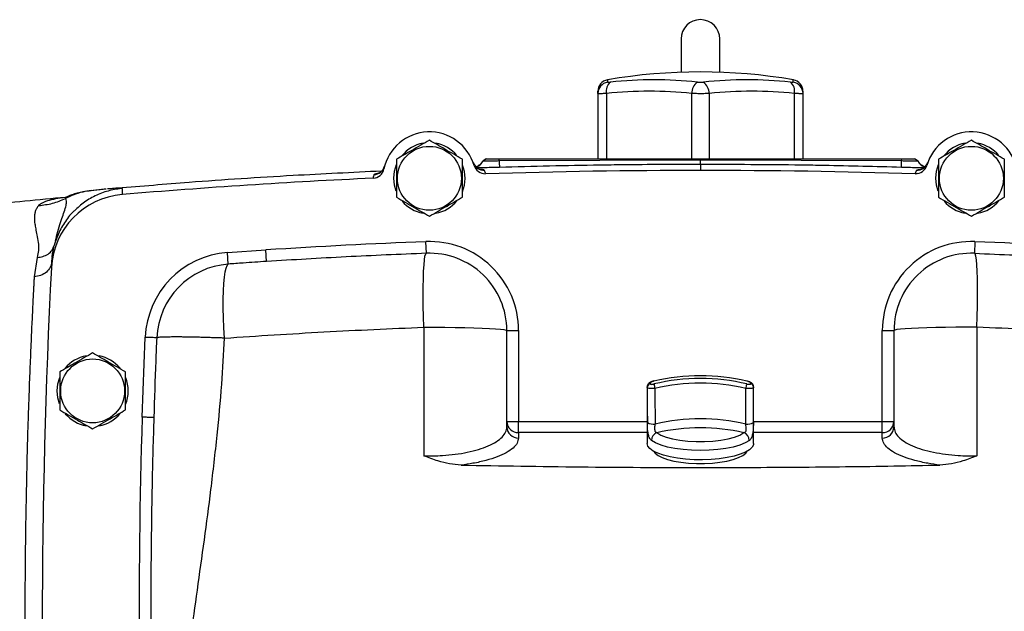
# Model space of a CAD drawing. Units: inches. Extents: x -75 to 56, y -30 to 40.
# Drawn here: x 38 to 48, y 5 to 11 of the extents above; entities that cross this region are included whole.
import ezdxf

# ---------------------------------------------------------------- set-up
doc = ezdxf.new("R2010")
doc.units = ezdxf.units.IN
doc.header["$MEASUREMENT"] = 0

msp = doc.modelspace()

# ---------------------------------------------------------------- linework, layer by layer
at = {"color": 7, "linetype": 'Continuous', "lineweight": 25}
for p, q in [((44.251, 11.133), (44.251, 10.795)), ((44.645, 10.795), (44.645, 11.133)), ((43.405, 10.578), (43.405, 10.601)), ((43.405, 10.578), (43.405, 9.912)), ((45.491, 10.601), (45.491, 10.578)), ((45.491, 10.578), (45.491, 9.912)), ((42.146, 9.846), (42.157, 9.824)), ((42.27, 9.912), (42.235, 9.89)), ((42.271, 9.912), (42.236, 9.889)), ((42.236, 9.889), (42.237, 9.888)), ((42.402, 9.891), (42.402, 9.912)), ((42.402, 9.912), (44.448, 9.912)), ((44.448, 9.898), (42.402, 9.891)), ((44.448, 9.898), (44.448, 9.912)), ((44.448, 9.912), (46.494, 9.912)), ((44.448, 9.856), (44.448, 9.898)), ((46.495, 9.891), (44.448, 9.898)), ((46.495, 9.891), (46.494, 9.912)), ((46.661, 9.889), (46.625, 9.912)), ((46.661, 9.89), (46.626, 9.912)), ((46.66, 9.888), (46.661, 9.889)), ((46.757, 9.873), (46.755, 9.865)), ((41.119, 9.716), (41.143, 9.721)), ((42.211, 9.805), (42.208, 9.805)), ((46.655, 9.763), (46.633, 9.761)), ((46.685, 9.805), (46.688, 9.805)), ((38.403, 9.604), (38.219, 9.585)), ((38.425, 9.606), (38.417, 9.606)), ((38.426, 9.606), (38.417, 9.606)), ((37.865, 9.006), (37.876, 9.029)), ((37.888, 9.076), (37.895, 9.104)), ((41.661, 8.951), (41.656, 9.069)), ((47.24, 9.069), (47.235, 8.951)), ((37.855, 8.916), (37.85, 8.846)), ((37.854, 8.912), (37.855, 8.916)), ((39.637, 8.959), (40.027, 8.986)), ((39.646, 8.841), (39.637, 8.959)), ((40.034, 8.868), (40.027, 8.986)), ((37.704, 8.91), (37.673, 8.713)), ((37.848, 8.805), (37.863, 8.912)), ((37.851, 8.863), (37.854, 8.904)), ((42.48, 7.182), (42.48, 8.165)), ((42.48, 8.165), (42.598, 8.165)), ((42.598, 8.165), (42.598, 7.237)), ((46.298, 8.165), (46.417, 8.165)), ((46.298, 7.237), (46.298, 8.165)), ((46.417, 7.182), (46.417, 8.165)), ((38.771, 7.282), (38.801, 8.096)), ((43.936, 7.628), (43.936, 7.622)), ((44.96, 7.622), (44.96, 7.628)), ((43.907, 7.586), (43.907, 7.592)), ((43.907, 7.589), (43.907, 7.016)), ((44.989, 7.592), (44.989, 7.586)), ((44.989, 7.016), (44.989, 7.589)), ((42.48, 7.237), (42.598, 7.237)), ((42.598, 7.125), (42.598, 7.237)), ((46.298, 7.237), (46.417, 7.237)), ((46.298, 7.125), (46.298, 7.237)), ((42.598, 7.125), (42.598, 7.07)), ((46.298, 7.07), (46.298, 7.125)), ((43.976, 6.934), (43.974, 6.931)), ((43.976, 6.934), (43.976, 6.93)), ((44.922, 6.931), (44.92, 6.934)), ((44.921, 6.93), (44.921, 6.934))]:
    msp.add_line(p, q, dxfattribs=at)
at = {"color": 8, "linetype": 'Continuous', "lineweight": 25}
for p, q in [((43.503, 10.717), (43.503, 10.694)), ((45.393, 10.694), (45.393, 10.717)), ((43.493, 10.578), (43.493, 9.912)), ((44.359, 10.578), (44.359, 9.912)), ((44.537, 10.578), (44.537, 9.912)), ((45.403, 10.578), (45.403, 9.912)), ((42.261, 9.767), (42.252, 9.795)), ((46.635, 9.767), (46.644, 9.795)), ((42.598, 7.237), (43.907, 7.237)), ((44.989, 7.237), (46.298, 7.237)), ((43.907, 7.125), (42.598, 7.125)), ((46.298, 7.125), (44.989, 7.125))]:
    msp.add_line(p, q, dxfattribs=at)
at = {"color": 7, "linetype": 'Continuous', "lineweight": 25, "flags": 128}
for points in [[(41.33, 9.715), (41.337, 9.786), (41.357, 9.854)], [(46.842, 9.715), (46.849, 9.786), (46.869, 9.854)], [(41.354, 9.585), (41.337, 9.645), (41.33, 9.715)], [(46.866, 9.585), (46.849, 9.645), (46.842, 9.715)], [(41.636, 8.198), (41.632, 8.307), (41.63, 8.412), (41.629, 8.513), (41.629, 8.607), (41.631, 8.693), (41.633, 8.768), (41.637, 8.832), (41.641, 8.883), (41.647, 8.921), (41.654, 8.944), (41.661, 8.951)], [(47.26, 8.198), (47.264, 8.307), (47.266, 8.412), (47.267, 8.513), (47.267, 8.607), (47.266, 8.693), (47.263, 8.768), (47.259, 8.832), (47.255, 8.883), (47.249, 8.921), (47.243, 8.944), (47.235, 8.951)], [(39.608, 8.088), (39.602, 8.192), (39.598, 8.294), (39.596, 8.392), (39.596, 8.484), (39.598, 8.568), (39.602, 8.644), (39.608, 8.708), (39.615, 8.761), (39.624, 8.801), (39.634, 8.828), (39.646, 8.841)], [(41.636, 8.198), (41.744, 8.198), (41.85, 8.198), (41.954, 8.197), (42.053, 8.195), (42.145, 8.192), (42.229, 8.189), (42.302, 8.186), (42.364, 8.182), (42.414, 8.178), (42.45, 8.174), (42.472, 8.169), (42.48, 8.165)], [(47.26, 8.198), (47.153, 8.198), (47.046, 8.198), (46.942, 8.197), (46.843, 8.195), (46.751, 8.192), (46.667, 8.189), (46.594, 8.186), (46.532, 8.182), (46.482, 8.178), (46.446, 8.174), (46.424, 8.169), (46.417, 8.165)], [(37.905, 7.55), (37.912, 7.621), (37.932, 7.688)], [(43.977, 7.652), (43.976, 7.651), (43.976, 7.65)], [(44.919, 7.652), (44.92, 7.651), (44.92, 7.65)], [(37.929, 7.419), (37.912, 7.479), (37.905, 7.55)], [(44.005, 7.125), (44.046, 7.101), (44.1, 7.08), (44.165, 7.063), (44.239, 7.049), (44.32, 7.04), (44.405, 7.035), (44.491, 7.035), (44.576, 7.04), (44.657, 7.049), (44.731, 7.063), (44.796, 7.08), (44.85, 7.101), (44.891, 7.125)], [(44.989, 7.016), (44.988, 7.002), (44.974, 6.976), (44.946, 6.95), (44.906, 6.926), (44.853, 6.905), (44.79, 6.886), (44.719, 6.871), (44.64, 6.859), (44.556, 6.852), (44.47, 6.849), (44.383, 6.85), (44.297, 6.855), (44.216, 6.865), (44.141, 6.878), (44.073, 6.895), (44.015, 6.915), (43.969, 6.938), (43.935, 6.963), (43.914, 6.989), (43.907, 7.016), (43.907, 7.016)], [(44.946, 7.045), (44.903, 7.02), (44.848, 6.998), (44.782, 6.979), (44.707, 6.964), (44.625, 6.953), (44.538, 6.946), (44.448, 6.944), (44.358, 6.946), (44.271, 6.953), (44.189, 6.964), (44.114, 6.979), (44.048, 6.998), (43.993, 7.02), (43.951, 7.045)], [(43.972, 6.936), (43.987, 6.916), (44.017, 6.892), (44.06, 6.871), (44.114, 6.852), (44.178, 6.836), (44.249, 6.824), (44.327, 6.815), (44.407, 6.811), (44.489, 6.811), (44.57, 6.815), (44.647, 6.824), (44.718, 6.836), (44.782, 6.852), (44.836, 6.871), (44.879, 6.892), (44.909, 6.916), (44.924, 6.936)]]:
    msp.add_lwpolyline(points, dxfattribs=at)
at = {"color": 7, "linetype": 'Continuous', "lineweight": 25}
for centre in [(41.692, 9.715), (47.204, 9.715), (38.267, 7.55)]:
    msp.add_circle(centre, 0.325, dxfattribs=at)
for centre, radius, start, end in [((44.448, 11.133), 0.197, 0, 180), ((43.523, 10.601), 0.118, 99.7689, 180), ((44.448, 5.227), 5.571, 80.2311, 99.7689), ((43.975, 6.596), 4.121, 83.8366, 96.1634), ((44.921, 6.596), 4.121, 83.8366, 96.1634), ((45.373, 10.601), 0.118, 0, 80.2311), ((43.523, 10.577), 0.118, 99.6202, 179.9031), ((43.603, 10.605), 0.113, 128.4247, 193.797), ((44.493, 10.583), 0.133, 124.142, 182.3573), ((44.403, 10.583), 0.133, 357.6427, 55.858), ((45.293, 10.605), 0.113, 346.203, 51.5753), ((45.374, 10.577), 0.118, 0.0969, 80.3798), ((43.926, 6.567), 4.034, 83.8366, 96.1634), ((44.97, 6.567), 4.034, 83.8366, 96.1634), ((41.692, 9.715), 0.472, 16.0336, 168.4254), ((47.204, 9.715), 0.472, 11.5746, 163.9664), ((41.692, 9.715), 0.362, 100.3344, 140.5377), ((41.692, 9.715), 0.362, 39.6539, 79.6378), ((47.204, 9.715), 0.362, 100.3344, 140.5377), ((47.204, 9.715), 0.362, 39.6539, 79.6378), ((41.122, 9.869), 0.118, 272.6598, 344.8805), ((41.692, 9.715), 0.362, 337.8124, 21.8006), ((42.249, 9.913), 0.118, 199.5793, 271.7996), ((42.26, 9.879), 0.118, 196.0336, 271.7666), ((42.128, 9.939), 0.118, 317.6703, 335.2112), ((44.052, 9.928), 1.651, 181.2764, 183.5229), ((44.844, 9.928), 1.651, 356.4771, 358.7236), ((46.636, 9.879), 0.118, 268.2334, 343.9664), ((46.648, 9.913), 0.118, 268.2004, 340.4207), ((46.768, 9.939), 0.118, 204.7888, 223.3812), ((44.448, -61.072), 70.866, 92.69243, 94.75907), ((41.114, 9.834), 0.118, 272.6924, 348.4254), ((44.448, -61.072), 70.866, 88.23339, 91.76661), ((44.448, -61.051), 70.866, 95.22564, 95.89915), ((38.634, 8.765), 0.787, 94.7591, 177.074), ((41.692, 9.715), 0.362, 219.8283, 259.6525), ((41.692, 9.715), 0.362, 280.2572, 320.7444), ((47.204, 9.715), 0.362, 219.8283, 259.6525), ((47.204, 9.715), 0.362, 280.2572, 320.7444), ((44.448, -61.072), 70.197, 92.27941, 93.6109), ((41.692, 8.165), 0.906, 0, 92.2794), ((47.204, 8.165), 0.906, 87.7206, 180), ((44.448, -61.072), 70.197, 86.3891, 87.72059), ((39.705, 8.057), 0.904, 94.2635, 177.5201), ((41.692, 8.165), 0.787, 0, 92.2794), ((47.204, 8.165), 0.787, 87.7206, 180), ((39.705, 8.057), 0.786, 94.2635, 177.5201), ((108.621, 5.188), 70.866, 177.07396, 182.92604), ((38.267, 7.55), 0.362, 100.3344, 140.5377), ((38.267, 7.55), 0.362, 39.6539, 79.6378), ((38.267, 7.55), 0.362, 337.8124, 21.8006), ((43.944, 7.592), 0.0375, 102.8839, 179.0501), ((43.945, 7.585), 0.0381, 103.6697, 178.9937), ((44.356, 7.676), 0.384, 188.3474, 195.2403), ((44.54, 7.676), 0.384, 344.7597, 351.6526), ((44.952, 7.592), 0.0375, 0.9499, 77.1161), ((44.951, 7.585), 0.0381, 1.0063, 76.3303), ((38.267, 7.55), 0.362, 219.8283, 259.6525), ((38.267, 7.55), 0.362, 280.2572, 320.7444), ((108.621, 5.188), 69.882, 178.2827, 182.3838), ((42.595, 7.24), 0.115, 181.4731, 271.4009), ((43.97, 7.33), 0.119, 239.1323, 278.4165), ((44.448, 5.2), 2.065, 77.1055, 102.8945), ((44.926, 7.33), 0.119, 261.5835, 300.8677), ((46.301, 7.24), 0.115, 268.5991, 358.5269), ((42.595, 7.185), 0.115, 181.4731, 271.4009), ((44.038, 7.044), 0.0875, 112.0532, 179.1809), ((44.448, 5.189), 1.985, 77.1135, 102.8865), ((44.858, 7.044), 0.0875, 0.8191, 67.9468), ((46.301, 7.185), 0.115, 268.5991, 358.5269)]:
    msp.add_arc(centre, radius, start, end, dxfattribs=at)
at = {"color": 8, "linetype": 'Continuous', "lineweight": 25}
for centre, start, end in [((42.128, 9.939), 289.3455, 317.6701), ((46.768, 9.939), 223.3813, 250.6572)]:
    msp.add_arc(centre, 0.118, start, end, dxfattribs=at)
at = {"color": 7, "linetype": 'Continuous', "lineweight": 25}
for centre, major_axis, ratio, start_param, end_param in [((44.448, 5.883), (1.969, 0), 0.924562, 1.328681, 1.812912), ((44.448, 5.752), (1.969, 0), 0.977551, 1.328681, 1.812912), ((44.448, 5.743), (1.929, 0), 0.978092, 1.328681, 1.812912), ((44.448, 7.686), (0, 5.196), 0.104183, 1.590156, 1.659107), ((44.448, 7.669), (0, 5.172), 0.089448, 1.588883, 1.659107), ((44.448, 7.669), (0, 5.172), 0.089448, 4.624078, 4.694302), ((44.448, 7.686), (0, 5.196), 0.104183, 4.624078, 4.693029)]:
    msp.add_ellipse(centre, major_axis=major_axis, ratio=ratio, start_param=start_param, end_param=end_param, dxfattribs=at)
for points, knots in [([(43.503, 10.694), (43.503, 10.693), (43.503, 10.693), (43.506, 10.692), (43.517, 10.692), (43.528, 10.693), (43.533, 10.694)], [0, 0, 0, 0, 0.048522, 0.364782, 0.682429, 1, 1, 1, 1]), ([(44.418, 10.694), (44.419, 10.693), (44.425, 10.693), (44.439, 10.692), (44.46, 10.692), (44.472, 10.693), (44.478, 10.694)], [0, 0, 0, 0, 0.048522, 0.364782, 0.682429, 1, 1, 1, 1]), ([(45.363, 10.694), (45.364, 10.693), (45.371, 10.693), (45.381, 10.692), (45.391, 10.692), (45.393, 10.693), (45.393, 10.694)], [0, 0, 0, 0, 0.0485216, 0.3647816, 0.6824286, 1, 1, 1, 1]), ([(43.493, 10.578), (43.477, 10.577), (43.445, 10.576), (43.415, 10.576), (43.405, 10.577), (43.405, 10.578), (43.405, 10.578)], [0, 0, 0, 0, 0.317358, 0.635392, 0.95159, 1, 1, 1, 1]), ([(44.537, 10.578), (44.519, 10.577), (44.483, 10.576), (44.423, 10.576), (44.382, 10.577), (44.362, 10.578), (44.359, 10.578)], [0, 0, 0, 0, 0.317358, 0.635392, 0.95159, 1, 1, 1, 1]), ([(45.491, 10.578), (45.489, 10.577), (45.486, 10.576), (45.456, 10.576), (45.425, 10.577), (45.405, 10.578), (45.403, 10.578)], [0, 0, 0, 0, 0.317358, 0.635392, 0.95159, 1, 1, 1, 1]), ([(41.692, 10.102), (41.663, 10.085), (41.604, 10.051), (41.517, 10.001), (41.434, 9.953), (41.383, 9.924), (41.358, 9.909)], [0, 0, 0, 0, 0.264605, 0.534948, 0.765343, 1, 1, 1, 1]), ([(42.027, 9.909), (41.998, 9.925), (41.939, 9.959), (41.852, 10.01), (41.769, 10.058), (41.718, 10.087), (41.692, 10.102)], [0, 0, 0, 0, 0.264605, 0.534948, 0.765343, 1, 1, 1, 1]), ([(47.204, 10.102), (47.175, 10.085), (47.116, 10.051), (47.029, 10.001), (46.946, 9.953), (46.895, 9.924), (46.869, 9.909)], [0, 0, 0, 0, 0.264605, 0.534948, 0.765343, 1, 1, 1, 1]), ([(47.539, 9.909), (47.51, 9.925), (47.451, 9.959), (47.364, 10.01), (47.281, 10.058), (47.23, 10.087), (47.204, 10.102)], [0, 0, 0, 0, 0.264605, 0.534948, 0.765343, 1, 1, 1, 1]), ([(41.234, 9.835), (41.231, 9.828), (41.226, 9.81), (41.21, 9.791), (41.195, 9.777), (41.182, 9.769), (41.173, 9.765), (41.17, 9.764), (41.17, 9.764), (41.171, 9.764)], [0, 0, 0, 0, 0.1047675, 0.2401529, 0.3753332, 0.5210406, 0.6934631, 0.9126198, 1, 1, 1, 1]), ([(41.358, 9.909), (41.358, 9.861), (41.358, 9.781), (41.358, 9.665), (41.358, 9.584), (41.358, 9.537), (41.358, 9.522)], [0, 0, 0, 0, 0.3742, 0.62477, 0.882106, 1, 1, 1, 1]), ([(42.027, 9.522), (42.027, 9.537), (42.027, 9.584), (42.027, 9.664), (42.027, 9.781), (42.027, 9.861), (42.027, 9.909)], [0, 0, 0, 0, 0.117894, 0.368804, 0.625799, 1, 1, 1, 1]), ([(42.208, 9.805), (42.208, 9.805), (42.209, 9.804), (42.205, 9.805), (42.195, 9.809), (42.179, 9.818), (42.161, 9.834), (42.144, 9.853), (42.14, 9.869), (42.138, 9.874)], [0, 0, 0, 0, 0.092533, 0.319735, 0.49754, 0.649254, 0.792324, 0.936361, 1, 1, 1, 1]), ([(42.233, 9.888), (42.233, 9.887), (42.231, 9.884), (42.227, 9.876), (42.218, 9.866), (42.207, 9.854), (42.191, 9.843), (42.177, 9.833), (42.166, 9.831), (42.165, 9.831)], [0, 0, 0, 0, 0.155354, 0.453927, 0.635334, 0.772784, 0.888624, 0.993123, 1, 1, 1, 1]), ([(42.402, 9.891), (42.38, 9.89), (42.336, 9.89), (42.281, 9.889), (42.243, 9.889), (42.238, 9.889), (42.236, 9.889)], [0, 0, 0, 0, 0.25013, 0.49979, 0.74978, 1, 1, 1, 1]), ([(42.271, 9.912), (42.273, 9.912), (42.277, 9.912), (42.307, 9.912), (42.35, 9.912), (42.385, 9.912), (42.402, 9.912)], [0, 0, 0, 0, 0.249992, 0.499778, 0.749453, 1, 1, 1, 1]), ([(44.448, 9.856), (44.185, 9.855), (43.844, 9.854), (43.163, 9.845), (42.744, 9.835), (42.404, 9.826)], [0, 0, 0, 0, 0.385691, 0.501058, 1, 1, 1, 1]), ([(44.448, 9.856), (44.448, 9.848), (44.448, 9.835), (44.448, 9.807), (44.448, 9.794)], [0, 0, 0, 0, 0.559903, 1, 1, 1, 1]), ([(46.492, 9.826), (46.231, 9.833), (45.891, 9.842), (45.21, 9.853), (44.789, 9.854), (44.448, 9.856)], [0, 0, 0, 0, 0.383578, 0.498945, 1, 1, 1, 1]), ([(46.494, 9.912), (46.511, 9.912), (46.546, 9.912), (46.589, 9.912), (46.619, 9.912), (46.623, 9.912), (46.625, 9.912)], [0, 0, 0, 0, 0.249989, 0.499774, 0.749449, 1, 1, 1, 1]), ([(46.661, 9.889), (46.658, 9.889), (46.653, 9.889), (46.615, 9.889), (46.56, 9.89), (46.516, 9.89), (46.495, 9.891)], [0, 0, 0, 0, 0.250779, 0.500658, 0.750428, 1, 1, 1, 1]), ([(46.731, 9.831), (46.724, 9.834), (46.709, 9.839), (46.694, 9.85), (46.682, 9.861), (46.674, 9.871), (46.667, 9.881), (46.664, 9.886), (46.663, 9.888), (46.663, 9.888)], [0, 0, 0, 0, 0.0833551, 0.1899704, 0.3146066, 0.4726266, 0.6859205, 0.9884431, 1, 1, 1, 1]), ([(46.741, 9.843), (46.74, 9.841), (46.734, 9.831), (46.72, 9.82), (46.705, 9.811), (46.694, 9.806), (46.688, 9.805), (46.688, 9.805), (46.688, 9.805)], [0, 0, 0, 0, 0.039001, 0.19641, 0.360361, 0.546275, 0.775902, 1, 1, 1, 1]), ([(46.869, 9.909), (46.869, 9.861), (46.869, 9.781), (46.869, 9.665), (46.869, 9.584), (46.869, 9.537), (46.869, 9.522)], [0, 0, 0, 0, 0.3742, 0.62477, 0.882106, 1, 1, 1, 1]), ([(47.539, 9.522), (47.539, 9.537), (47.539, 9.584), (47.539, 9.664), (47.539, 9.781), (47.539, 9.861), (47.539, 9.909)], [0, 0, 0, 0, 0.117894, 0.368804, 0.625799, 1, 1, 1, 1]), ([(41.206, 9.788), (40.906, 9.773), (40.253, 9.742), (39.358, 9.683), (38.763, 9.633), (38.521, 9.613)], [0, 0, 0, 0, 0.334922, 0.728782, 1, 1, 1, 1]), ([(41.128, 9.751), (41.125, 9.741), (41.122, 9.73), (41.119, 9.716), (41.119, 9.716)], [0, 0, 0, 0, 0.999998, 1, 1, 1, 1]), ([(38.023, 9.533), (38.012, 9.529), (37.99, 9.52), (37.99, 9.52), (37.99, 9.519)], [0, 0, 0, 0, 0.53039, 1, 1, 1, 1]), ([(38.252, 9.589), (38.223, 9.585), (38.174, 9.579), (38.129, 9.569), (38.083, 9.555), (38.051, 9.545), (38.031, 9.536), (38.02, 9.532)], [0, 0, 0, 0, 0.396745, 0.676513, 0.776624, 0.875898, 1, 1, 1, 1]), ([(38.403, 9.604), (38.397, 9.604), (38.359, 9.601), (38.311, 9.596), (38.271, 9.591)], [0, 0, 0, 0, 0.156003, 1, 1, 1, 1]), ([(38.569, 9.55), (38.569, 9.564), (38.571, 9.593), (38.571, 9.606), (38.572, 9.612)], [0, 0, 0, 0, 0.500009, 1, 1, 1, 1]), ([(41.358, 9.522), (41.387, 9.505), (41.445, 9.472), (41.532, 9.421), (41.615, 9.373), (41.666, 9.344), (41.692, 9.329)], [0, 0, 0, 0, 0.264605, 0.534948, 0.765343, 1, 1, 1, 1]), ([(41.692, 9.329), (41.721, 9.346), (41.78, 9.38), (41.867, 9.43), (41.95, 9.478), (42.001, 9.507), (42.027, 9.522)], [0, 0, 0, 0, 0.264605, 0.534948, 0.765343, 1, 1, 1, 1]), ([(46.869, 9.522), (46.898, 9.505), (46.957, 9.472), (47.044, 9.421), (47.127, 9.373), (47.178, 9.344), (47.204, 9.329)], [0, 0, 0, 0, 0.264605, 0.534948, 0.765343, 1, 1, 1, 1]), ([(47.204, 9.329), (47.233, 9.346), (47.292, 9.38), (47.379, 9.43), (47.462, 9.478), (47.513, 9.507), (47.539, 9.522)], [0, 0, 0, 0, 0.264605, 0.534948, 0.765343, 1, 1, 1, 1]), ([(37.718, 9.437), (37.711, 9.428), (37.697, 9.41), (37.683, 9.378), (37.675, 9.342), (37.674, 9.301), (37.678, 9.253), (37.688, 9.199), (37.701, 9.137), (37.715, 9.064), (37.72, 8.988), (37.709, 8.934), (37.704, 8.91)], [0, 0, 0, 0, 0.094802, 0.18542, 0.275299, 0.370879, 0.471133, 0.568585, 0.676277, 0.793942, 0.907907, 1, 1, 1, 1]), ([(37.718, 9.437), (37.765, 9.443), (37.86, 9.454), (37.947, 9.49), (37.991, 9.508)], [0, 0, 0, 0, 0.4999977, 1, 1, 1, 1]), ([(38.081, 9.383), (38.078, 9.381), (38.037, 9.346), (37.978, 9.263), (37.912, 9.146), (37.887, 9.064), (37.876, 9.029)], [0, 0, 0, 0, 0.027945, 0.383885, 0.733722, 1, 1, 1, 1]), ([(41.661, 8.951), (41.389, 8.94), (40.846, 8.917), (40.305, 8.884), (40.034, 8.868)], [0, 0, 0, 0, 0.499864, 1, 1, 1, 1]), ([(47.235, 8.951), (47.507, 8.94), (48.05, 8.917), (48.591, 8.884), (48.862, 8.868)], [0, 0, 0, 0, 0.4998641, 1, 1, 1, 1]), ([(37.851, 8.863), (37.847, 8.845), (37.841, 8.807), (37.8, 8.758), (37.741, 8.723), (37.695, 8.716), (37.673, 8.713)], [0, 0, 0, 0, 0.241809, 0.5, 0.758191, 1, 1, 1, 1]), ([(40.034, 8.868), (39.956, 8.863), (39.826, 8.854), (39.697, 8.845), (39.646, 8.841)], [0, 0, 0, 0, 0.606806, 1, 1, 1, 1]), ([(37.673, 8.713), (37.672, 8.705), (37.671, 8.684), (37.669, 8.65), (37.667, 8.607), (37.664, 8.558), (37.661, 8.498), (37.658, 8.428), (37.654, 8.346), (37.649, 8.252), (37.644, 8.144), (37.639, 8.024), (37.634, 7.896), (37.628, 7.765), (37.623, 7.638), (37.619, 7.516), (37.615, 7.397), (37.611, 7.284), (37.605, 7.102), (37.598, 6.845), (37.591, 6.509), (37.585, 6.172), (37.581, 5.839), (37.578, 5.512), (37.577, 5.188), (37.578, 4.865), (37.581, 4.536), (37.585, 4.202), (37.591, 3.865), (37.598, 3.528), (37.606, 3.265), (37.612, 3.07), (37.616, 2.937), (37.621, 2.797), (37.627, 2.651), (37.633, 2.501), (37.639, 2.363), (37.644, 2.244), (37.648, 2.146), (37.652, 2.059), (37.656, 1.982), (37.659, 1.915), (37.663, 1.848), (37.666, 1.786), (37.669, 1.731), (37.671, 1.692), (37.672, 1.671), (37.673, 1.663)], [0, 0, 0, 0, 0.005061, 0.013135, 0.021167, 0.030893, 0.042312, 0.055424, 0.070229, 0.086726, 0.104915, 0.124795, 0.145797, 0.16576, 0.184684, 0.202569, 0.219417, 0.235226, 0.249998, 0.294563, 0.33796, 0.380194, 0.421265, 0.461178, 0.499935, 0.538769, 0.578763, 0.619925, 0.662256, 0.70576, 0.750438, 0.767718, 0.786393, 0.806475, 0.827962, 0.850856, 0.875158, 0.892918, 0.90935, 0.924443, 0.938197, 0.950613, 0.961689, 0.97579, 0.986876, 0.994946, 1, 1, 1, 1]), ([(39.608, 8.088), (39.945, 8.11), (40.619, 8.154), (41.297, 8.184), (41.636, 8.198)], [0, 0, 0, 0, 0.499788, 1, 1, 1, 1]), ([(41.636, 8.198), (41.636, 7.98), (41.636, 7.544), (41.636, 7.107), (41.636, 6.889)], [0, 0, 0, 0, 0.499858, 1, 1, 1, 1]), ([(47.26, 8.198), (47.26, 7.98), (47.26, 7.544), (47.26, 7.107), (47.26, 6.889)], [0, 0, 0, 0, 0.499858, 1, 1, 1, 1]), ([(49.288, 8.088), (48.951, 8.11), (48.277, 8.154), (47.599, 8.184), (47.26, 8.198)], [0, 0, 0, 0, 0.499788, 1, 1, 1, 1]), ([(38.919, 8.091), (38.919, 8.091), (38.915, 8.012), (38.904, 7.741), (38.895, 7.471), (38.889, 7.278), (38.889, 7.278)], [0, 0, 0, 0, 0.0000029, 0.2905604, 0.9999971, 1, 1, 1, 1]), ([(39.608, 8.088), (39.594, 8.088), (39.559, 8.09), (39.505, 8.091), (39.449, 8.093), (39.393, 8.095), (39.346, 8.096), (39.305, 8.097), (39.27, 8.097), (39.233, 8.098), (39.194, 8.099), (39.154, 8.099), (39.106, 8.099), (39.048, 8.099), (38.985, 8.098), (38.935, 8.096), (38.924, 8.092), (38.919, 8.091)], [0, 0, 0, 0, 0.039225, 0.095185, 0.15062, 0.200045, 0.258858, 0.292105, 0.329311, 0.370477, 0.415603, 0.464689, 0.517733, 0.605038, 0.720337, 0.86359, 1, 1, 1, 1]), ([(39.088, 2.26), (39.084, 2.405), (39.075, 2.704), (39.087, 3.168), (39.114, 3.639), (39.156, 4.11), (39.208, 4.572), (39.267, 5.043), (39.333, 5.531), (39.404, 6.033), (39.473, 6.559), (39.534, 7.087), (39.582, 7.601), (39.6, 7.931), (39.608, 8.088)], [0, 0, 0, 0, 0.074776, 0.154501, 0.239278, 0.317761, 0.397219, 0.477952, 0.560882, 0.648987, 0.736925, 0.83153, 0.919839, 1, 1, 1, 1]), ([(38.267, 7.937), (38.238, 7.92), (38.179, 7.886), (38.092, 7.836), (38.009, 7.788), (37.958, 7.758), (37.932, 7.743)], [0, 0, 0, 0, 0.264605, 0.534948, 0.765343, 1, 1, 1, 1]), ([(38.602, 7.743), (38.573, 7.76), (38.514, 7.794), (38.427, 7.844), (38.344, 7.892), (38.293, 7.922), (38.267, 7.937)], [0, 0, 0, 0, 0.2646049, 0.5349477, 0.7653431, 1, 1, 1, 1]), ([(37.932, 7.743), (37.932, 7.696), (37.932, 7.616), (37.932, 7.5), (37.932, 7.419), (37.932, 7.372), (37.932, 7.357)], [0, 0, 0, 0, 0.3742, 0.62477, 0.882106, 1, 1, 1, 1]), ([(38.602, 7.357), (38.602, 7.372), (38.602, 7.418), (38.602, 7.499), (38.602, 7.615), (38.602, 7.696), (38.602, 7.743)], [0, 0, 0, 0, 0.117894, 0.368804, 0.625799, 1, 1, 1, 1]), ([(43.977, 7.652), (43.969, 7.65), (43.952, 7.645), (43.933, 7.635), (43.919, 7.623), (43.91, 7.61), (43.906, 7.598), (43.907, 7.593), (43.907, 7.592)], [0, 0, 0, 0, 0.2222632, 0.4848813, 0.6654103, 0.8366665, 0.9924224, 1, 1, 1, 1]), ([(43.976, 7.65), (43.973, 7.649), (43.965, 7.647), (43.954, 7.643), (43.944, 7.638), (43.937, 7.633), (43.936, 7.63), (43.936, 7.628)], [0, 0, 0, 0, 0.164728, 0.379498, 0.587939, 0.794429, 1, 1, 1, 1]), ([(43.936, 7.622), (43.936, 7.622), (43.937, 7.62), (43.941, 7.617), (43.95, 7.617), (43.962, 7.617), (43.972, 7.619), (43.976, 7.62)], [0, 0, 0, 0, 0.121173, 0.3310106, 0.5493402, 0.7743263, 1, 1, 1, 1]), ([(44.989, 7.595), (44.989, 7.596), (44.989, 7.602), (44.985, 7.612), (44.978, 7.623), (44.966, 7.633), (44.949, 7.643), (44.931, 7.649), (44.921, 7.651), (44.919, 7.652)], [0, 0, 0, 0, 0.044158, 0.180786, 0.314003, 0.465521, 0.701159, 0.945693, 1, 1, 1, 1]), ([(44.96, 7.628), (44.96, 7.629), (44.959, 7.631), (44.955, 7.636), (44.946, 7.641), (44.934, 7.646), (44.925, 7.649), (44.92, 7.65)], [0, 0, 0, 0, 0.121173, 0.331011, 0.54934, 0.774326, 1, 1, 1, 1]), ([(44.92, 7.62), (44.923, 7.62), (44.931, 7.618), (44.942, 7.617), (44.952, 7.617), (44.959, 7.619), (44.96, 7.621), (44.96, 7.622)], [0, 0, 0, 0, 0.1647276, 0.3794977, 0.5879387, 0.7944288, 1, 1, 1, 1]), ([(43.986, 7.575), (43.977, 7.574), (43.959, 7.573), (43.935, 7.573), (43.917, 7.576), (43.908, 7.581), (43.907, 7.585), (43.907, 7.586)], [0, 0, 0, 0, 0.221104, 0.444052, 0.663558, 0.876713, 1, 1, 1, 1]), ([(44.989, 7.586), (44.988, 7.584), (44.986, 7.579), (44.973, 7.575), (44.954, 7.573), (44.932, 7.573), (44.917, 7.575), (44.911, 7.575)], [0, 0, 0, 0, 0.209194, 0.418285, 0.626804, 0.838776, 1, 1, 1, 1]), ([(37.932, 7.357), (37.961, 7.34), (38.02, 7.306), (38.107, 7.256), (38.19, 7.208), (38.241, 7.179), (38.267, 7.164)], [0, 0, 0, 0, 0.2646049, 0.5349477, 0.7653431, 1, 1, 1, 1]), ([(38.267, 7.164), (38.296, 7.18), (38.355, 7.214), (38.442, 7.265), (38.525, 7.313), (38.576, 7.342), (38.602, 7.357)], [0, 0, 0, 0, 0.264605, 0.534948, 0.765343, 1, 1, 1, 1]), ([(38.889, 7.279), (38.886, 7.168), (38.879, 6.932), (38.871, 6.582), (38.865, 6.226), (38.861, 5.88), (38.858, 5.532), (38.857, 5.172), (38.858, 4.807), (38.861, 4.418), (38.867, 4.015), (38.876, 3.581), (38.887, 3.143), (38.901, 2.707), (38.912, 2.424), (38.918, 2.286)], [0, 0, 0, 0, 0.066483, 0.141489, 0.21086, 0.280236, 0.349822, 0.42009, 0.496485, 0.568665, 0.653462, 0.73741, 0.828729, 0.916198, 1, 1, 1, 1]), ([(43.951, 7.045), (43.944, 7.051), (43.931, 7.064), (43.919, 7.1), (43.912, 7.144), (43.909, 7.189), (43.909, 7.217), (43.909, 7.228)], [0, 0, 0, 0, 0.226583, 0.447625, 0.652205, 0.859115, 1, 1, 1, 1]), ([(43.987, 7.213), (43.986, 7.207), (43.983, 7.193), (43.981, 7.171), (43.982, 7.149), (43.986, 7.138), (43.993, 7.129), (44, 7.127), (44.005, 7.125)], [0, 0, 0, 0, 0.15472, 0.371069, 0.568139, 0.735686, 0.77377, 1, 1, 1, 1]), ([(44.891, 7.125), (44.893, 7.125), (44.899, 7.127), (44.905, 7.132), (44.911, 7.14), (44.914, 7.148), (44.915, 7.164), (44.914, 7.185), (44.911, 7.203), (44.909, 7.213)], [0, 0, 0, 0, 0.085631, 0.24929, 0.300305, 0.449496, 0.520135, 0.756041, 1, 1, 1, 1]), ([(44.987, 7.228), (44.987, 7.21), (44.986, 7.173), (44.981, 7.119), (44.971, 7.077), (44.957, 7.055), (44.948, 7.047), (44.946, 7.045)], [0, 0, 0, 0, 0.224542, 0.459502, 0.694709, 0.917552, 1, 1, 1, 1]), ([(41.636, 6.889), (41.7, 6.889), (41.808, 6.889), (41.957, 6.904), (42.08, 6.924), (42.194, 6.953), (42.294, 6.99), (42.376, 7.032), (42.435, 7.08), (42.472, 7.13), (42.477, 7.165), (42.48, 7.182)], [0, 0, 0, 0, 0.142976, 0.242321, 0.344914, 0.449873, 0.558277, 0.666911, 0.77888, 0.887917, 1, 1, 1, 1]), ([(46.417, 7.182), (46.419, 7.165), (46.424, 7.13), (46.461, 7.08), (46.52, 7.033), (46.601, 6.99), (46.701, 6.954), (46.815, 6.925), (46.939, 6.904), (47.087, 6.889), (47.196, 6.889), (47.26, 6.889)], [0, 0, 0, 0, 0.110568, 0.221121, 0.331439, 0.441724, 0.548422, 0.655083, 0.756061, 0.857017, 1, 1, 1, 1]), ([(42.598, 7.07), (42.595, 7.052), (42.589, 7.018), (42.547, 6.968), (42.478, 6.92), (42.385, 6.878), (42.27, 6.841), (42.145, 6.813), (42.055, 6.8), (42.014, 6.795)], [0, 0, 0, 0, 0.148002, 0.295989, 0.444177, 0.592331, 0.736393, 0.880418, 1, 1, 1, 1]), ([(46.882, 6.795), (46.841, 6.8), (46.751, 6.813), (46.626, 6.841), (46.511, 6.878), (46.418, 6.92), (46.35, 6.968), (46.307, 7.018), (46.301, 7.052), (46.298, 7.07)], [0, 0, 0, 0, 0.119582, 0.263607, 0.407669, 0.555823, 0.704011, 0.851998, 1, 1, 1, 1]), ([(42.014, 6.795), (41.974, 6.798), (41.895, 6.804), (41.769, 6.838), (41.683, 6.87), (41.636, 6.889), (41.636, 6.889)], [0, 0, 0, 0, 0.302251, 0.611227, 0.997131, 1, 1, 1, 1]), ([(47.26, 6.889), (47.26, 6.889), (47.213, 6.87), (47.128, 6.838), (47.002, 6.804), (46.923, 6.798), (46.882, 6.795)], [0, 0, 0, 0, 0.002869, 0.388775, 0.691768, 1, 1, 1, 1]), ([(42.014, 6.795), (42.419, 6.788), (43.23, 6.774), (44.37, 6.769), (45.433, 6.773), (46.244, 6.782), (46.727, 6.792), (46.882, 6.795)], [0, 0, 0, 0, 0.2498652, 0.4999935, 0.702044, 0.9042335, 1, 1, 1, 1])]:
    msp.add_open_spline(points, degree=3, knots=knots, dxfattribs=at)
at = {"color": 8, "linetype": 'Continuous', "lineweight": 25}
for points, knots in [([(42.404, 9.826), (42.383, 9.825), (42.332, 9.824), (42.257, 9.822), (42.199, 9.821), (42.181, 9.821), (42.176, 9.821)], [0, 0, 0, 0, 0.227996, 0.559217, 0.890481, 1, 1, 1, 1]), ([(46.72, 9.821), (46.702, 9.821), (46.666, 9.822), (46.585, 9.823), (46.523, 9.825), (46.492, 9.826)], [0, 0, 0, 0, 0.316127, 0.652571, 1, 1, 1, 1]), ([(41.175, 9.766), (41.171, 9.765), (41.152, 9.763), (41.135, 9.758), (41.13, 9.754), (41.128, 9.751)], [0, 0, 0, 0, 0.131862, 0.565925, 1, 1, 1, 1]), ([(42.252, 9.795), (42.25, 9.798), (42.246, 9.802), (42.219, 9.804), (42.211, 9.805)], [0, 0, 0, 0, 0.713936, 1, 1, 1, 1]), ([(46.644, 9.795), (46.646, 9.798), (46.65, 9.802), (46.678, 9.804), (46.685, 9.805)], [0, 0, 0, 0, 0.709999, 1, 1, 1, 1]), ([(38.572, 9.612), (38.567, 9.613), (38.556, 9.615), (38.498, 9.613), (38.446, 9.608), (38.426, 9.606)], [0, 0, 0, 0, 0.384358, 0.773163, 1, 1, 1, 1]), ([(38.024, 9.523), (38.024, 9.523), (37.981, 9.519), (37.912, 9.509), (37.821, 9.491), (37.754, 9.467), (37.73, 9.447), (37.718, 9.437)], [0, 0, 0, 0, 0.002358, 0.251917, 0.496874, 0.750388, 1, 1, 1, 1]), ([(38.252, 9.588), (38.224, 9.584), (38.16, 9.576), (38.073, 9.548), (38.016, 9.521), (37.991, 9.508)], [0, 0, 0, 0, 0.312278, 0.699048, 1, 1, 1, 1]), ([(37.991, 9.508), (37.993, 9.514), (37.996, 9.523), (38.014, 9.529), (38.02, 9.531)], [0, 0, 0, 0, 0.654995, 1, 1, 1, 1]), ([(38.572, 9.612), (38.528, 9.606), (38.437, 9.594), (38.306, 9.546), (38.183, 9.477), (38.114, 9.414), (38.081, 9.383)], [0, 0, 0, 0, 0.240761, 0.493502, 0.754912, 1, 1, 1, 1]), ([(37.895, 9.104), (37.897, 9.112), (37.906, 9.149), (37.926, 9.223), (37.954, 9.306), (37.981, 9.382), (37.999, 9.441), (38.004, 9.484), (37.995, 9.5), (37.991, 9.508)], [0, 0, 0, 0, 0.036099, 0.184574, 0.327035, 0.465465, 0.64628, 0.824017, 1, 1, 1, 1]), ([(37.855, 8.916), (37.857, 8.93), (37.862, 8.969), (37.87, 9.006), (37.876, 9.029)], [0, 0, 0, 0, 0.367734, 1, 1, 1, 1]), ([(37.705, 8.91), (37.724, 8.912), (37.764, 8.916), (37.816, 8.942), (37.852, 8.973), (37.862, 8.998), (37.865, 9.006)], [0, 0, 0, 0, 0.276929, 0.568069, 0.859287, 1, 1, 1, 1])]:
    msp.add_open_spline(points, degree=3, knots=knots, dxfattribs=at)
at = {"color": 7, "linetype": 'Continuous', "lineweight": 25}
for points in [[(38.919, 8.091), (38.916, 8.091), (38.912, 8.091), (38.884, 8.092), (38.846, 8.094), (38.816, 8.095), (38.801, 8.096)], [(38.889, 7.279), (38.887, 7.279), (38.884, 7.279), (38.856, 7.28), (38.817, 7.281), (38.786, 7.282), (38.771, 7.282)]]:
    msp.add_open_spline(points, degree=3, dxfattribs=at)

doc.saveas('drawing.dxf')
